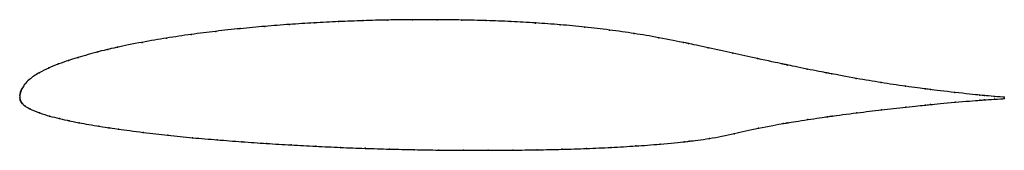
# Model space of a CAD drawing. Units: metres. Extents: x 0 to 1, y -0.05 to 0.08.
import ezdxf

# ---------------------------------------------------------------- set-up
doc = ezdxf.new("R2010")
doc.units = ezdxf.units.M

msp = doc.modelspace()

# ---------------------------------------------------------------- linework, layer by layer
at = {"color": 1}
msp.add_open_spline([(1, 0.0007), (0.9968, 0.0009), (0.9762, 0.0028), (0.9806, 0.0023), (0.9501, 0.0055), (0.9185, 0.0093), (0.9252, 0.0085), (0.8999, 0.0118), (0.8743, 0.0156), (0.8515, 0.0195), (0.8178, 0.0258), (0.8251, 0.0244), (0.7996, 0.0293), (0.7741, 0.0347), (0.7814, 0.0332), (0.7476, 0.0403), (0.7248, 0.0454), (0.6993, 0.0511), (0.6738, 0.0564), (0.6811, 0.055), (0.6473, 0.0617), (0.6246, 0.0655), (0.5989, 0.0692), (0.574, 0.0721), (0.549, 0.0745), (0.5239, 0.0763), (0.4989, 0.0777), (0.4739, 0.0787), (0.4489, 0.0793), (0.4239, 0.0796), (0.3989, 0.0796), (0.3739, 0.0793), (0.3489, 0.0786), (0.3239, 0.0777), (0.2989, 0.0764), (0.274, 0.0748), (0.249, 0.0729), (0.224, 0.0705), (0.199, 0.0678), (0.1742, 0.0647), (0.1489, 0.0609), (0.1253, 0.0569), (0.0952, 0.0508), (0.0895, 0.0493), (0.0827, 0.0478), (0.0559, 0.0404), (0.0504, 0.0384), (0.0393, 0.0346), (0.0296, 0.0305), (0.02, 0.0261), (0.0085, 0.0183), (0.0046, 0.0136), (0.0019, 0.0089), (0.002, 0.0089), (0.0014, 0.0075), (0.0009, 0.0059), (0.0007, 0.0054), (0.0004, 0.0041), (0.0002, 0.0038), (0, -0.0011), (-0.0001, 0.0008), (0.0003, -0.002), (0.0005, -0.0022), (0.0008, -0.0029), (0.001, -0.0032), (0.0015, -0.0042), (0.0022, -0.005), (0.0021, -0.0051), (0.0049, -0.0079), (0.0089, -0.0107), (0.0205, -0.0156), (0.0302, -0.0184), (0.0401, -0.021), (0.0513, -0.0234), (0.0568, -0.0246), (0.0838, -0.0293), (0.0906, -0.0302), (0.0964, -0.0312), (0.1266, -0.0352), (0.1502, -0.0379), (0.1756, -0.0405), (0.2006, -0.0426), (0.2256, -0.0445), (0.2506, -0.0463), (0.2757, -0.0478), (0.3007, -0.0491), (0.3257, -0.0503), (0.3507, -0.0513), (0.3757, -0.052), (0.4007, -0.0526), (0.4257, -0.053), (0.4507, -0.0532), (0.4757, -0.0532), (0.5007, -0.053), (0.5257, -0.0528), (0.5507, -0.0522), (0.5757, -0.0514), (0.6006, -0.0503), (0.6262, -0.0488), (0.6488, -0.0472), (0.6824, -0.0438), (0.6752, -0.0445), (0.7006, -0.0416), (0.726, -0.0363), (0.7486, -0.0307), (0.7822, -0.0248), (0.7749, -0.0261), (0.8003, -0.0219), (0.8257, -0.0183), (0.8184, -0.0193), (0.852, -0.0148), (0.8747, -0.0122), (0.9002, -0.0093), (0.9254, -0.0067), (0.9187, -0.0074), (0.9502, -0.0042), (0.9806, -0.0019), (0.9763, -0.0022), (0.9969, -0.0008), (1, -0.0007)], degree=3, knots=[0, 0, 0, 0, 0.016807, 0.02521, 0.033613, 0.042017, 0.05042, 0.058824, 0.067227, 0.07563, 0.084034, 0.092437, 0.10084, 0.109244, 0.117647, 0.12605, 0.134454, 0.142857, 0.151261, 0.159664, 0.168067, 0.176471, 0.184874, 0.193277, 0.201681, 0.210084, 0.218487, 0.226891, 0.235294, 0.243697, 0.252101, 0.260504, 0.268908, 0.277311, 0.285714, 0.294118, 0.302521, 0.310924, 0.319328, 0.327731, 0.336134, 0.344538, 0.352941, 0.361345, 0.369748, 0.378151, 0.386555, 0.394958, 0.403361, 0.411765, 0.420168, 0.428571, 0.436975, 0.445378, 0.453782, 0.462185, 0.470588, 0.478992, 0.487395, 0.495798, 0.504202, 0.512605, 0.521008, 0.529412, 0.537815, 0.546218, 0.554622, 0.563025, 0.571429, 0.579832, 0.588235, 0.596639, 0.605042, 0.613445, 0.621849, 0.630252, 0.638655, 0.647059, 0.655462, 0.663866, 0.672269, 0.680672, 0.689076, 0.697479, 0.705882, 0.714286, 0.722689, 0.731092, 0.739496, 0.747899, 0.756303, 0.764706, 0.773109, 0.781513, 0.789916, 0.798319, 0.806723, 0.815126, 0.823529, 0.831933, 0.840336, 0.848739, 0.857143, 0.865546, 0.87395, 0.882353, 0.890756, 0.89916, 0.907563, 0.915966, 0.92437, 0.932773, 0.941176, 0.94958, 0.957983, 0.966387, 0.97479, 0.983193, 1, 1, 1, 1], dxfattribs=at)
for p in [(0.224, 0.0705), (0.249, 0.0728), (0.274, 0.0748), (0.2989, 0.0764), (0.3239, 0.0777), (0.3489, 0.0786), (0.3739, 0.0792), (0.3989, 0.0795), (0.4239, 0.0796), (0.4489, 0.0792), (0.4739, 0.0786), (0.4989, 0.0776), (0.5239, 0.0762), (0.549, 0.0744), (0.574, 0.0721), (0.1492, 0.0609), (0.1741, 0.0646), (0.1991, 0.0677), (0.599, 0.0691), (0.6241, 0.0655), (0.6491, 0.0612), (0.0993, 0.0515), (0.1242, 0.0565), (0.6742, 0.0563), (0.6792, 0.0553), (0.6993, 0.051), (0.0594, 0.0413), (0.0793, 0.0468), (0.0893, 0.0493), (0.7244, 0.0455), (0.0296, 0.0305), (0.0395, 0.0346), (0.0495, 0.0381), (0.7494, 0.04), (0.7745, 0.0346), (0.7795, 0.0335), (0.0196, 0.0255), (0.7996, 0.0294), (0.8196, 0.0255), (0.8247, 0.0245), (0.0048, 0.0136), (0.0097, 0.0188), (0.8497, 0.0199), (0.8748, 0.0157), (0.8998, 0.0119), (0, 0), (0, 0), (0.0002, 0.003), (0.0004, 0.0043), (0.0007, 0.0053), (0.0009, 0.0061), (0.0014, 0.0075), (0.0019, 0.0087), (0.0024, 0.0097), (0.9199, 0.0092), (0.9249, 0.0085), (0.9499, 0.0056), (0.975, 0.0029), (0.98, 0.0024), (0.99, 0.0015), (1, 0.0007), (0.0003, -0.0016), (0.0005, -0.0023), (0.0008, -0.0028), (0.001, -0.0033), (0.0016, -0.0042), (0.0021, -0.0049), (0.0026, -0.0055), (0.0051, -0.0079), (0.9001, -0.0094), (0.9201, -0.0072), (0.9251, -0.0067), (0.9501, -0.0043), (0.975, -0.0023), (0.98, -0.0019), (0.99, -0.0013), (1, -0.0007), (0.0102, -0.0111), (0.0202, -0.0152), (0.0303, -0.0184), (0.8203, -0.0191), (0.8252, -0.0184), (0.8502, -0.0151), (0.8752, -0.0122), (0.0403, -0.021), (0.0503, -0.0232), (0.0603, -0.0252), (0.0804, -0.0286), (0.7754, -0.026), (0.7803, -0.0252), (0.8003, -0.022), (0.0904, -0.0302), (0.1004, -0.0317), (0.1255, -0.035), (0.1505, -0.0379), (0.7255, -0.0363), (0.7504, -0.0306), (0.1756, -0.0404), (0.2006, -0.0426), (0.2256, -0.0445), (0.2506, -0.0462), (0.2757, -0.0478), (0.3007, -0.0491), (0.6257, -0.0488), (0.6506, -0.0469), (0.6756, -0.0445), (0.6806, -0.0439), (0.7006, -0.0412), (0.3257, -0.0503), (0.3507, -0.0512), (0.3757, -0.052), (0.4007, -0.0526), (0.4257, -0.053), (0.4507, -0.0532), (0.4757, -0.0532), (0.5007, -0.053), (0.5257, -0.0527), (0.5507, -0.0522), (0.5757, -0.0513), (0.6007, -0.0502)]:
    msp.add_point(p)

doc.saveas('drawing.dxf')
